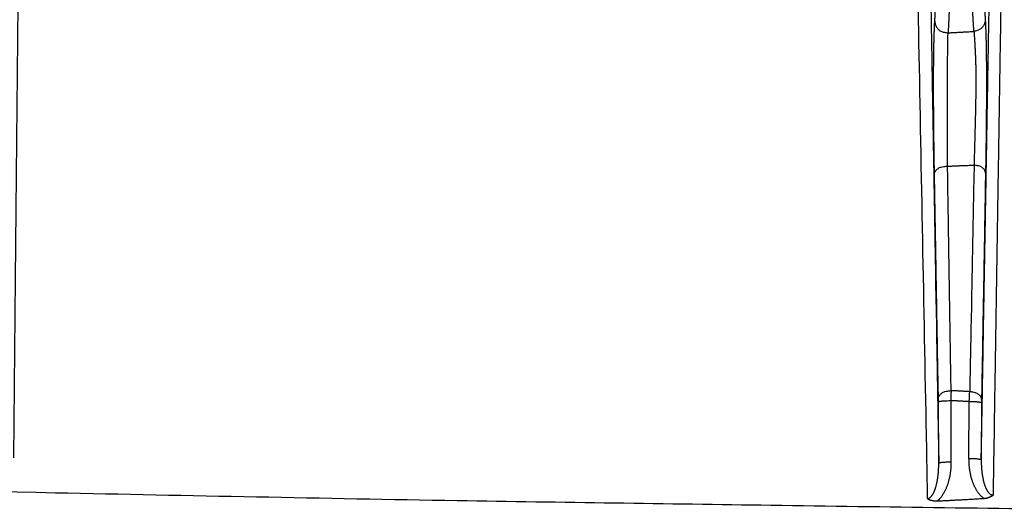
# Model space of a CAD drawing. Extents: x 5172 to 7702, y 399 to 2175.
# Drawn here: x 6552 to 6632, y 1753 to 1793 of the extents above; entities that cross this region are included whole.
import ezdxf

# ---------------------------------------------------------------- set-up
doc = ezdxf.new("R2010")
doc.units = 0
doc.header["$LTSCALE"] = 10
doc.layers.get('Defpoints').update_dxf_attribs({"linetype": 'CONTINUOUS'})
doc.layers.add('SICHTBAR', color=7, linetype='CONTINUOUS', lineweight=30)
doc.styles.add('BEMSTIL', font='simplex.shx', dxfattribs={"width": 0.8})
doc.dimstyles.new('BEMASS', dxfattribs={"dimscale": 10, "dimtxt": 3.5, "dimasz": 3.5, "dimexe": 1.25, "dimexo": 0.625, "dimtad": 1, "dimtxsty": 'BEMSTIL', "dimcen": 3, "dimclrd": 3, "dimclre": 3, "dimclrt": 3, "dimadec": 0, "dimazin": 0, "dimtfac": 0.875, "dimtmove": 0, "dimatfit": 3, "dimfxl": 0, "dimtolj": 1, "dimlwd": -1, "dimlwe": -1, "dimarcsym": 0})

# ---------------------------------------------------------------- blocks, each defined once
blk = doc.blocks.new('*D5')
at = {"layer": 'Defpoints', "color": 0}
for p in [(7328.389, 1925.824), (6247.998, 1790.307), (7328.389, 1781.051)]:
    blk.add_point(p, dxfattribs=at)
at = {"layer": 'SICHTBAR', "color": 3}
for p, q in [((6247.998, 1796.557), (6247.998, 1938.324)), ((7328.389, 1787.301), (7328.389, 1938.324)), ((6272.998, 1925.824), (7303.389, 1925.824))]:
    blk.add_line(p, q, dxfattribs=at)
for points in [[(6272.998, 1929.99), (6272.998, 1921.657), (6247.998, 1925.824)], [(7303.389, 1929.99), (7303.389, 1921.657), (7328.389, 1925.824)]]:
    blk.add_solid(points, dxfattribs=at)
at = {"layer": 'SICHTBAR', "color": 3, "insert": (6788.193, 1944.574), "char_height": 25, "attachment_point": 5, "style": 'BEMSTIL'}
blk.add_mtext('\\A1;1080', dxfattribs=at)

msp = doc.modelspace()

# ---------------------------------------------------------------- linework, layer by layer
at = {"layer": 'SICHTBAR'}
for p, q in [((6626.444, 1756.562), (6626.421, 1761.553)), ((6627.421, 1761.653), (6627.444, 1756.663)), ((6628.913, 1756.917), (6628.935, 1761.563)), ((6629.935, 1761.462), (6629.913, 1756.816))]:
    msp.add_line(p, q, dxfattribs=at)
for points in [[(6286.656, 1122.982, 0.000001), (6286.579, 1133.53, 0), (6286.502, 1144.079, -0.000001), (6286.426, 1154.627, -0.000002)], [(7289.83, 1112.434, -0.000004), (7289.907, 1122.982, -0.000001), (7289.984, 1133.53, 0), (7290.061, 1144.079, 0.000001), (7290.137, 1154.627, 0.000002), (7290.214, 1165.175, 0.000003), (7290.29, 1175.723, 0.000004), (7290.366, 1186.271, 0.000005)], [(6408.62, 1819.565, 0.000246), (6410.168, 1819.558, 0.000276), (6411.717, 1819.554, 0.000288), (6413.268, 1819.551, 0.000286), (6414.822, 1819.549, 0.000221), (6416.378, 1819.549, 0.000077), (6417.934, 1819.549, 0.000014), (6419.492, 1819.549, 0.000016), (6421.052, 1819.549, 0.000013), (6422.606, 1819.549, 0.000003), (6424.151, 1819.549), (6425.72, 1819.55, 0.000004), (6427.326, 1819.55, 0.000005), (6428.834, 1819.55, 0.000004), (6430.198, 1819.55, 0), (6431.949, 1819.55, -0.000005), (6434.646, 1819.551, -0.000003), (6438.178, 1819.551, -0.000001)], [(7150.843, 1819.55, -0.000004), (7149.236, 1819.55, -0.000005), (7147.728, 1819.55, -0.000004), (7146.365, 1819.55, 0), (7144.614, 1819.55, 0.000005), (7141.917, 1819.551, 0.000003), (7138.385, 1819.551, 0.000001)], [(6624.579, 1802.84, 0.000007), (6624.598, 1801.839, 0.000004), (6624.618, 1800.838, 0.000001), (6624.637, 1799.837, -0.000001), (6624.656, 1798.835, -0.000004), (6624.675, 1797.834, -0.000008), (6624.694, 1796.832, -0.000008), (6624.713, 1795.831, -0.000006), (6624.732, 1794.829, -0.000003), (6624.751, 1793.828, 0), (6624.77, 1792.826, 0.000001), (6624.789, 1791.824, 0), (6624.808, 1790.821, 0), (6624.827, 1789.819, 0), (6624.846, 1788.816, 0), (6624.866, 1787.814, 0), (6624.885, 1786.811, 0), (6624.904, 1785.808, 0), (6624.923, 1784.804, 0), (6624.942, 1783.801, 0), (6624.961, 1782.797, 0), (6624.98, 1781.794), (6624.999, 1780.79), (6625.018, 1779.786, 0), (6625.037, 1778.782, 0), (6625.056, 1777.778, 0), (6625.075, 1776.774, 0), (6625.094, 1775.77, 0), (6625.113, 1774.766, 0), (6625.133, 1773.761, 0), (6625.152, 1772.757, 0), (6625.171, 1771.752, 0), (6625.19, 1770.748, 0), (6625.209, 1769.743, 0), (6625.228, 1768.739, 0), (6625.247, 1767.734), (6625.266, 1766.73, 0), (6625.285, 1765.725, 0), (6625.304, 1764.718, 0), (6625.323, 1763.715, 0), (6625.342, 1762.718, 0), (6625.362, 1761.705, 0), (6625.381, 1760.668, -0.000001), (6625.4, 1759.695, -0.000002), (6625.417, 1758.815, 0), (6625.438, 1757.684, 0.000003), (6625.471, 1755.943, 0.000001), (6625.514, 1753.662, 0.000001)], [(6625.536, 1809.317, -0.000002), (6625.555, 1808.2, -0.000002), (6625.575, 1807.082, -0.000002), (6625.594, 1805.964, -0.000002), (6625.613, 1804.845, -0.000002), (6625.633, 1803.726, -0.000002), (6625.652, 1802.607, -0.000002), (6625.671, 1801.488, -0.000002), (6625.691, 1800.368, -0.000002), (6625.71, 1799.248, -0.000002), (6625.73, 1798.128, -0.000002), (6625.749, 1797.007, -0.000002), (6625.768, 1795.887, -0.000002), (6625.788, 1794.766, -0.000002), (6625.807, 1793.644, -0.000002), (6625.826, 1792.523, -0.000002), (6625.846, 1791.401, -0.000002), (6625.865, 1790.279, -0.000002), (6625.884, 1789.157, -0.000002), (6625.904, 1788.035, -0.000001), (6625.923, 1786.912, -0.000001), (6625.942, 1785.789, -0.000001), (6625.962, 1784.667, -0.000001), (6625.981, 1783.544, -0.000001), (6626, 1782.42, -0.000001), (6626.02, 1781.297, -0.000001), (6626.039, 1780.174, -0.000001), (6626.058, 1779.05, -0.000001), (6626.078, 1777.926, -0.000001), (6626.097, 1776.803, -0.000001), (6626.116, 1775.679, -0.000001), (6626.136, 1774.555, -0.000001), (6626.155, 1773.431, -0.000001), (6626.174, 1772.307, 0), (6626.193, 1771.184, 0), (6626.213, 1770.059, 0), (6626.232, 1768.932, 0), (6626.251, 1767.81, -0.000001), (6626.271, 1766.695, -0.000001), (6626.29, 1765.562, -0.000001), (6626.31, 1764.402, -0.000001), (6626.329, 1763.312, -0.000001), (6626.345, 1762.328, -0.000001), (6626.367, 1761.063, 0), (6626.401, 1759.114, 0), (6626.444, 1756.562, 0)], [(6630.904, 1753.957), (6630.919, 1754.965, 0.000006), (6630.935, 1755.973, 0.000008), (6630.951, 1756.98, 0.000006), (6630.966, 1757.988, 0), (6630.982, 1758.996, -0.000003), (6630.998, 1760.003, -0.000002), (6631.014, 1761.01, -0.000002), (6631.029, 1762.017, -0.000003), (6631.045, 1763.024, -0.000003), (6631.061, 1764.031, -0.000002), (6631.076, 1765.037, -0.000002), (6631.092, 1766.043, -0.000002), (6631.108, 1767.049, -0.000002), (6631.124, 1768.056, -0.000002), (6631.139, 1769.061, -0.000002), (6631.155, 1770.067, -0.000002), (6631.171, 1771.073, -0.000002), (6631.187, 1772.079, -0.000002), (6631.203, 1773.084, -0.000002), (6631.218, 1774.089, -0.000002), (6631.234, 1775.095, -0.000002), (6631.25, 1776.1, -0.000002), (6631.266, 1777.105, -0.000002), (6631.282, 1778.109, -0.000002), (6631.297, 1779.114, -0.000002), (6631.313, 1780.119, -0.000002), (6631.329, 1781.123, -0.000003), (6631.345, 1782.127, -0.000003), (6631.361, 1783.131, -0.000003), (6631.377, 1784.135, -0.000003), (6631.392, 1785.138, -0.000003), (6631.408, 1786.142, -0.000003), (6631.424, 1787.145, -0.000003), (6631.44, 1788.148, -0.000003), (6631.456, 1789.151, -0.000003), (6631.472, 1790.153, -0.000003), (6631.488, 1791.156, -0.000003), (6631.504, 1792.158, -0.000003), (6631.52, 1793.159, -0.000004), (6631.536, 1794.161, -0.000005), (6631.552, 1795.163, -0.000004), (6631.568, 1796.163, 0), (6631.583, 1797.164, 0.000003), (6631.599, 1798.165, 0.000006), (6631.615, 1799.168, 0.000005), (6631.631, 1800.167, 0.000001), (6631.647, 1801.16, -0.000004), (6631.663, 1802.168, -0.00001)], [(6551.028, 1756.99, -0.000003), (6551.039, 1758.252, -0.000003), (6551.051, 1759.514, -0.000003), (6551.063, 1760.776, -0.000004), (6551.075, 1762.037, -0.000005), (6551.086, 1763.298, -0.000005), (6551.098, 1764.559, -0.000005), (6551.11, 1765.818, -0.000005), (6551.122, 1767.078, -0.000006), (6551.133, 1768.337, -0.000006), (6551.145, 1769.595, -0.000006), (6551.157, 1770.853, -0.000006), (6551.169, 1772.11, -0.000007), (6551.181, 1773.367, -0.000007), (6551.193, 1774.624, -0.000007), (6551.205, 1775.88, -0.000007), (6551.217, 1777.135, -0.000007), (6551.229, 1778.39, -0.000008), (6551.241, 1779.645, -0.000008), (6551.253, 1780.899, -0.000008), (6551.265, 1782.152, -0.000009), (6551.278, 1783.405, -0.000009), (6551.29, 1784.657, -0.000009), (6551.302, 1785.908, -0.00001), (6551.315, 1787.159, -0.00001), (6551.327, 1788.409, -0.00001), (6551.339, 1789.657, -0.000011), (6551.352, 1790.906, -0.000013), (6551.364, 1792.156, -0.000011), (6551.377, 1793.401, -0.000005), (6551.389, 1794.637, -0.000003), (6551.402, 1795.893, -0.000004), (6551.415, 1797.177, 0), (6551.427, 1798.382, 0.000011), (6551.438, 1799.472, -0.000028)], [(6631.695, 1804.167, 0.000003), (6631.709, 1805.042, -0.000022)], [(6629.913, 1756.816), (6629.933, 1757.945, -0.000005), (6629.952, 1759.074, -0.000005), (6629.972, 1760.202, -0.000005), (6629.991, 1761.331, -0.000003), (6630.011, 1762.459, -0.000003), (6630.031, 1763.587, -0.000002), (6630.05, 1764.714, -0.000002), (6630.07, 1765.842, -0.000002), (6630.089, 1766.969, -0.000002), (6630.109, 1768.096, -0.000001), (6630.129, 1769.223, -0.000001), (6630.148, 1770.35, -0.000001), (6630.168, 1771.477, -0.000001), (6630.187, 1772.603, -0.000001), (6630.207, 1773.729, -0.000001), (6630.227, 1774.856, -0.000001), (6630.246, 1775.982, -0.000001), (6630.266, 1777.107, -0.000001), (6630.286, 1778.233, -0.000001), (6630.305, 1779.359, -0.000001), (6630.325, 1780.484, -0.000001), (6630.344, 1781.609, -0.000002), (6630.364, 1782.734, -0.000002), (6630.384, 1783.859, -0.000002), (6630.403, 1784.983, -0.000002), (6630.423, 1786.107, -0.000002), (6630.443, 1787.231, -0.000002), (6630.462, 1788.355, -0.000002), (6630.482, 1789.478, -0.000002), (6630.502, 1790.602, -0.000002), (6630.521, 1791.724, -0.000002), (6630.541, 1792.847, -0.000002), (6630.561, 1793.969, -0.000002), (6630.58, 1795.091, -0.000002), (6630.6, 1796.212, -0.000002), (6630.62, 1797.334, -0.000003), (6630.64, 1798.458, -0.000002), (6630.659, 1799.576, -0.000002), (6630.679, 1800.687, -0.000002), (6630.699, 1801.816, -0.000003), (6630.719, 1802.971, -0.000002), (6630.738, 1804.055, -0.000001), (6630.755, 1805.035, -0.000003), (6630.778, 1806.293, -0.000005), (6630.812, 1808.229, -0.000002), (6630.857, 1810.764, -0.000001)], [(6626.125, 1792.586), (6626.133, 1792.73, 0.000114), (6626.141, 1792.875, 0.000113), (6626.149, 1793.02, 0.000111), (6626.158, 1793.167, 0.000109), (6626.166, 1793.315, 0.000103), (6626.174, 1793.464, 0.000094), (6626.182, 1793.612, 0.0001), (6626.191, 1793.764, 0.000114), (6626.199, 1793.921, 0.000085), (6626.207, 1794.068, 0.000032), (6626.214, 1794.202, 0.000113), (6626.223, 1794.376, 0.000182), (6626.238, 1794.646, 0.000087), (6626.256, 1795.001, 0.000046)], [(6630.101, 1795.13), (6630.109, 1794.971, 0.000086), (6630.118, 1794.813, 0.000086), (6630.126, 1794.656, 0.000088), (6630.134, 1794.5, 0.000093), (6630.143, 1794.344, 0.000092), (6630.151, 1794.19, 0.000088), (6630.16, 1794.038, 0.0001), (6630.168, 1793.884, 0.000123), (6630.177, 1793.728, 0.000095), (6630.185, 1793.582, 0.000031), (6630.192, 1793.45, 0.00014), (6630.202, 1793.283, 0.000254), (6630.217, 1793.03, 0.000127), (6630.236, 1792.699, 0.000068)], [(6627.326, 1794.052), (6627.318, 1793.894, -0.000095), (6627.311, 1793.737, -0.000094), (6627.304, 1793.581, -0.000097), (6627.296, 1793.425, -0.000104), (6627.289, 1793.27, -0.000104), (6627.282, 1793.117, -0.0001), (6627.274, 1792.965, -0.000114), (6627.267, 1792.812, -0.000143), (6627.259, 1792.656, -0.00011), (6627.252, 1792.51, -0.000034), (6627.245, 1792.379, -0.000166), (6627.237, 1792.213, -0.000304), (6627.223, 1791.96, -0.000153), (6627.206, 1791.63, -0.000081)], [(6629.316, 1791.742), (6629.307, 1791.887, -0.00009), (6629.298, 1792.033, -0.000089), (6629.289, 1792.18, -0.000087), (6629.28, 1792.328, -0.000086), (6629.271, 1792.477, -0.000081), (6629.261, 1792.627, -0.000074), (6629.252, 1792.777, -0.000078), (6629.243, 1792.93, -0.000089), (6629.234, 1793.088, -0.000066), (6629.225, 1793.237, -0.000025), (6629.217, 1793.373, -0.000088), (6629.206, 1793.548, -0.000142), (6629.19, 1793.821, -0.000068), (6629.169, 1794.18, -0.000036)], [(6626.099, 1780.114), (6626.095, 1780.365, -0.000113), (6626.091, 1780.618, -0.000107), (6626.086, 1780.874, -0.000107), (6626.082, 1781.134, -0.000114), (6626.078, 1781.397, -0.000118), (6626.074, 1781.663, -0.000121), (6626.07, 1781.933, -0.000126), (6626.066, 1782.206, -0.000134), (6626.063, 1782.484, -0.00014), (6626.059, 1782.766, -0.000148), (6626.055, 1783.052, -0.000153), (6626.052, 1783.342, -0.000159), (6626.049, 1783.637, -0.000165), (6626.046, 1783.937, -0.000175), (6626.043, 1784.241, -0.000183), (6626.04, 1784.548, -0.000194), (6626.038, 1784.86, -0.000202), (6626.035, 1785.176, -0.000214), (6626.033, 1785.494, -0.000222), (6626.031, 1785.816, -0.000232), (6626.03, 1786.14, -0.000241), (6626.029, 1786.465, -0.000253), (6626.028, 1786.791, -0.000264), (6626.028, 1787.114, -0.000278), (6626.028, 1787.435, -0.000294), (6626.028, 1787.752, -0.000316), (6626.029, 1788.062, -0.000334), (6626.03, 1788.365, -0.000348), (6626.031, 1788.659, -0.000367), (6626.033, 1788.943, -0.00039), (6626.035, 1789.214, -0.00041), (6626.038, 1789.474, -0.000416), (6626.041, 1789.722, -0.00043), (6626.044, 1789.958, -0.000442), (6626.047, 1790.181, -0.000463), (6626.051, 1790.392, -0.000477), (6626.055, 1790.591, -0.000496), (6626.059, 1790.781, -0.000505), (6626.063, 1790.959, -0.000524), (6626.067, 1791.129, -0.000537), (6626.071, 1791.289, -0.000547), (6626.076, 1791.44, -0.000539), (6626.08, 1791.582, -0.000602), (6626.085, 1791.719, -0.00071), (6626.09, 1791.85, -0.000594), (6626.095, 1791.969, -0.000272), (6626.099, 1792.074, -0.000785), (6626.104, 1792.196, -0.001445), (6626.113, 1792.369, -0.000823), (6626.125, 1792.586, -0.000486)], [(6626.125, 1792.586), (6626.133, 1792.464, 0.037898), (6626.159, 1792.342, 0.032842), (6626.203, 1792.218, 0.033178), (6626.268, 1792.097, 0.041415), (6626.354, 1791.984, 0.034496), (6626.45, 1791.882, 0.018078), (6626.548, 1791.796, 0.042856), (6626.688, 1791.725, 0.070849), (6626.91, 1791.67, 0.038042), (6627.206, 1791.63, 0.020214)], [(6630.236, 1792.699), (6630.228, 1792.588, -0.033761), (6630.207, 1792.475, -0.0296), (6630.171, 1792.363, -0.030339), (6630.118, 1792.251, -0.037531), (6630.046, 1792.145, -0.03079), (6629.968, 1792.049, -0.015198), (6629.888, 1791.966, -0.039003), (6629.771, 1791.89, -0.065005), (6629.577, 1791.815, -0.034166), (6629.316, 1791.742, -0.018108)], [(6630.236, 1792.699), (6630.241, 1792.61, -0.000889), (6630.246, 1792.516, -0.000779), (6630.251, 1792.417, -0.000727), (6630.256, 1792.313, -0.000724), (6630.261, 1792.204, -0.000694), (6630.266, 1792.089, -0.00066), (6630.271, 1791.968, -0.000637), (6630.276, 1791.841, -0.000636), (6630.28, 1791.707, -0.000621), (6630.285, 1791.565, -0.000612), (6630.29, 1791.414, -0.000588), (6630.294, 1791.256, -0.000568), (6630.298, 1791.087, -0.000543), (6630.303, 1790.909, -0.000531), (6630.307, 1790.721, -0.000513), (6630.31, 1790.521, -0.000504), (6630.314, 1790.31, -0.000487), (6630.318, 1790.088, -0.000475), (6630.321, 1789.853, -0.000454), (6630.324, 1789.605, -0.000439), (6630.326, 1789.344, -0.00042), (6630.329, 1789.071, -0.000411), (6630.331, 1788.787, -0.000395), (6630.332, 1788.492, -0.000383), (6630.333, 1788.187, -0.000361), (6630.334, 1787.874, -0.000335), (6630.334, 1787.556, -0.000315), (6630.334, 1787.233, -0.000298), (6630.334, 1786.907, -0.000283), (6630.333, 1786.579, -0.000269), (6630.332, 1786.252, -0.000258), (6630.33, 1785.925, -0.000245), (6630.328, 1785.601, -0.000235), (6630.326, 1785.28, -0.000222), (6630.324, 1784.963, -0.000214), (6630.321, 1784.65, -0.000204), (6630.319, 1784.341, -0.000195), (6630.316, 1784.036, -0.000184), (6630.313, 1783.735, -0.000176), (6630.309, 1783.439, -0.000168), (6630.306, 1783.147, -0.000158), (6630.302, 1782.86, -0.000145), (6630.299, 1782.58, -0.00015), (6630.295, 1782.299, -0.000165), (6630.291, 1782.016, -0.000126), (6630.287, 1781.753, -0.000052), (6630.283, 1781.518, -0.000155), (6630.279, 1781.223, -0.000257), (6630.271, 1780.778, -0.00013), (6630.261, 1780.201, -0.000072)], [(6627.164, 1780.761), (6627.161, 1781, -0.00019), (6627.159, 1781.242, -0.000181), (6627.157, 1781.485, -0.000183), (6627.155, 1781.731, -0.000196), (6627.153, 1781.98, -0.000204), (6627.151, 1782.23, -0.00021), (6627.15, 1782.483, -0.00022), (6627.149, 1782.738, -0.000236), (6627.148, 1782.996, -0.000249), (6627.147, 1783.255, -0.000264), (6627.147, 1783.517, -0.000278), (6627.147, 1783.781, -0.000294), (6627.147, 1784.046, -0.000293), (6627.148, 1784.314, -0.000276), (6627.149, 1784.583, -0.000259), (6627.15, 1784.853, -0.000239), (6627.151, 1785.123, -0.000225), (6627.153, 1785.393, -0.000214), (6627.155, 1785.663, -0.000195), (6627.157, 1785.933, -0.000165), (6627.159, 1786.201, -0.000108), (6627.161, 1786.467, -0.000008), (6627.163, 1786.731, 0.000063), (6627.165, 1786.991, 0.000123), (6627.167, 1787.246, 0.000173), (6627.169, 1787.497, 0.000225), (6627.17, 1787.74, 0.00026), (6627.171, 1787.976, 0.000278), (6627.172, 1788.206, 0.00029), (6627.172, 1788.429, 0.00029), (6627.172, 1788.647, 0.000239), (6627.172, 1788.857, 0.000114), (6627.172, 1789.06, 0.000003), (6627.173, 1789.256, -0.000125), (6627.173, 1789.445, -0.000206), (6627.173, 1789.625, -0.000247), (6627.174, 1789.798, -0.000293), (6627.174, 1789.964, -0.000351), (6627.175, 1790.122, -0.000417), (6627.176, 1790.273, -0.000496), (6627.178, 1790.418, -0.000536), (6627.179, 1790.555, -0.000528), (6627.181, 1790.686, -0.000592), (6627.183, 1790.812, -0.000707), (6627.186, 1790.934, -0.000593), (6627.188, 1791.046, -0.000279), (6627.19, 1791.143, -0.000804), (6627.193, 1791.258, -0.001439), (6627.199, 1791.423, -0.000808), (6627.206, 1791.63, -0.000475)], [(6627.206, 1791.63), (6627.338, 1791.637, -0.000077), (6627.47, 1791.644, -0.000076), (6627.602, 1791.652, -0.000077), (6627.734, 1791.659, -0.000079), (6627.866, 1791.666, -0.000077), (6627.997, 1791.673, -0.000072), (6628.128, 1791.68, -0.000079), (6628.261, 1791.687, -0.000095), (6628.397, 1791.694, -0.000072), (6628.525, 1791.701, -0.000025), (6628.64, 1791.707, -0.000102), (6628.789, 1791.715, -0.000176), (6629.017, 1791.726, -0.000086), (6629.316, 1791.742, -0.000046)], [(6629.316, 1791.742), (6629.323, 1791.656, -0.000839), (6629.33, 1791.567, -0.000742), (6629.337, 1791.473, -0.000695), (6629.344, 1791.375, -0.000693), (6629.351, 1791.272, -0.000668), (6629.358, 1791.164, -0.00064), (6629.365, 1791.051, -0.000619), (6629.372, 1790.933, -0.000616), (6629.38, 1790.808, -0.000604), (6629.387, 1790.678, -0.000601), (6629.394, 1790.541, -0.00058), (6629.402, 1790.398, -0.000556), (6629.409, 1790.247, -0.00056), (6629.417, 1790.089, -0.000603), (6629.424, 1789.924, -0.00065), (6629.431, 1789.751, -0.00073), (6629.438, 1789.571, -0.000776), (6629.445, 1789.383, -0.000826), (6629.451, 1789.188, -0.000863), (6629.457, 1788.984, -0.000921), (6629.462, 1788.774, -0.001004), (6629.466, 1788.556, -0.001155), (6629.469, 1788.331, -0.001232), (6629.472, 1788.1, -0.001285), (6629.473, 1787.862, -0.001241), (6629.473, 1787.618, -0.001116), (6629.472, 1787.367, -0.001001), (6629.47, 1787.11, -0.000891), (6629.467, 1786.848, -0.000793), (6629.463, 1786.582, -0.000697), (6629.459, 1786.314, -0.000603), (6629.454, 1786.044, -0.000487), (6629.448, 1785.773, -0.000383), (6629.442, 1785.502, -0.000264), (6629.436, 1785.23, -0.000198), (6629.43, 1784.958, -0.000167), (6629.423, 1784.687, -0.000137), (6629.416, 1784.417, -0.0001), (6629.41, 1784.148, -0.000068), (6629.403, 1783.881, -0.000034), (6629.396, 1783.615, -0.000017), (6629.389, 1783.353, -0.000015), (6629.383, 1783.094, -0.000014), (6629.376, 1782.834, -0.000014), (6629.369, 1782.57, -0.000011), (6629.363, 1782.324, -0.000006), (6629.357, 1782.102, -0.00001), (6629.35, 1781.823, -0.000011), (6629.339, 1781.4, -0.000005), (6629.325, 1780.849, -0.000003)], [(6627.164, 1780.761), (6627.299, 1780.766, -0.00004), (6627.434, 1780.772, -0.00004), (6627.569, 1780.777, -0.00004), (6627.704, 1780.783, -0.000037), (6627.839, 1780.789, -0.000034), (6627.974, 1780.794, -0.000031), (6628.108, 1780.8, -0.000031), (6628.244, 1780.805, -0.000033), (6628.384, 1780.811, -0.000025), (6628.514, 1780.816, -0.000012), (6628.633, 1780.821, -0.000028), (6628.785, 1780.827, -0.000039), (6629.019, 1780.837, -0.000019), (6629.325, 1780.849, -0.00001)], [(6629.325, 1780.849), (6629.303, 1779.698, 0.000001), (6629.281, 1778.546, 0.000001), (6629.259, 1777.394, 0.000001), (6629.237, 1776.241, 0.000001), (6629.215, 1775.086, 0.000001), (6629.193, 1773.935, 0.000001), (6629.171, 1772.79, 0.000001), (6629.148, 1771.626, 0.000001), (6629.126, 1770.435, 0.000001), (6629.104, 1769.317, 0), (6629.085, 1768.306, 0.000001), (6629.06, 1767.006, 0.000001), (6629.022, 1765.003, 0), (6628.971, 1762.38, 0)], [(6630.261, 1780.201), (6630.254, 1780.277, 0.050384), (6630.231, 1780.353, 0.042329), (6630.194, 1780.429, 0.040497), (6630.14, 1780.505, 0.04546), (6630.067, 1780.577, 0.033086), (6629.987, 1780.642, 0.015253), (6629.905, 1780.699, 0.036354), (6629.786, 1780.75, 0.05202), (6629.589, 1780.8, 0.024754), (6629.325, 1780.849, 0.012702)], [(6626.099, 1780.114), (6626.108, 1780.195, -0.055398), (6626.134, 1780.276, -0.045787), (6626.177, 1780.358, -0.042868), (6626.241, 1780.439, -0.047864), (6626.326, 1780.515, -0.034805), (6626.419, 1780.583, -0.0167), (6626.516, 1780.64, -0.037187), (6626.653, 1780.689, -0.053046), (6626.871, 1780.729, -0.025987), (6627.164, 1780.761, -0.013484)], [(6626.418, 1761.825), (6626.398, 1762.971, 0.000002), (6626.378, 1764.115, 0.000002), (6626.358, 1765.259, 0.000002), (6626.338, 1766.404, 0.000002), (6626.318, 1767.551, 0.000002), (6626.299, 1768.692, 0.000002), (6626.279, 1769.827, 0.000002), (6626.259, 1770.979, 0.000003), (6626.238, 1772.158, 0.000002), (6626.219, 1773.265, 0.000001), (6626.201, 1774.265, 0.000003), (6626.179, 1775.549, 0.000005), (6626.144, 1777.526, 0.000003), (6626.099, 1780.114, 0.000001)], [(6627.452, 1762.469), (6627.434, 1763.614, 0.000004), (6627.416, 1764.759, 0.000004), (6627.398, 1765.903, 0.000004), (6627.38, 1767.048, 0.000004), (6627.362, 1768.195, 0.000004), (6627.344, 1769.336, 0.000004), (6627.326, 1770.471, 0.000004), (6627.308, 1771.624, 0.000005), (6627.29, 1772.803, 0.000004), (6627.272, 1773.91, 0.000001), (6627.256, 1774.91, 0.000006), (6627.236, 1776.195, 0.00001), (6627.205, 1778.172, 0.000005), (6627.164, 1780.761, 0.000003)], [(6630.261, 1780.201), (6630.241, 1779.05, 0.000003), (6630.221, 1777.898, 0.000003), (6630.201, 1776.747, 0.000003), (6630.18, 1775.594, 0.000003), (6630.16, 1774.439, 0.000003), (6630.14, 1773.288, 0.000003), (6630.12, 1772.143, 0.000003), (6630.099, 1770.98, 0.000003), (6630.079, 1769.789, 0.000002), (6630.059, 1768.671, 0.000001), (6630.041, 1767.66, 0.000003), (6630.019, 1766.36, 0.000005), (6629.984, 1764.358, 0.000003), (6629.938, 1761.735, 0.000001)], [(6626.418, 1761.825), (6626.426, 1761.904, -0.054549), (6626.452, 1761.984, -0.045215), (6626.494, 1762.064, -0.04248), (6626.555, 1762.143, -0.047382), (6626.637, 1762.217, -0.034377), (6626.727, 1762.284, -0.016317), (6626.82, 1762.341, -0.036882), (6626.953, 1762.39, -0.052528), (6627.166, 1762.433, -0.025514), (6627.452, 1762.469, -0.013196)], [(6627.452, 1762.469), (6627.45, 1762.425, -0.000045), (6627.449, 1762.38, -0.000043), (6627.447, 1762.334, -0.00004), (6627.445, 1762.286, -0.000037), (6627.443, 1762.238, -0.000033), (6627.441, 1762.188, -0.000029), (6627.439, 1762.138, -0.000029), (6627.437, 1762.087, -0.00003), (6627.435, 1762.033, -0.000022), (6627.433, 1761.982, -0.000009), (6627.432, 1761.935, -0.000027), (6627.429, 1761.874, -0.00004), (6627.425, 1761.779, -0.000019), (6627.421, 1761.653, -0.00001)], [(6628.971, 1762.38), (6628.876, 1762.385, -0.000019), (6628.782, 1762.391, -0.000019), (6628.687, 1762.396, -0.000019), (6628.592, 1762.402, -0.000019), (6628.496, 1762.407, -0.000018), (6628.402, 1762.413, -0.000017), (6628.307, 1762.418, -0.000018), (6628.212, 1762.424, -0.00002), (6628.114, 1762.43, -0.000016), (6628.022, 1762.435, -0.000006), (6627.939, 1762.44, -0.000021), (6627.832, 1762.446, -0.000034), (6627.667, 1762.456, -0.000017), (6627.452, 1762.469, -0.000009)], [(6628.935, 1761.563), (6628.938, 1761.619, -0.000101), (6628.94, 1761.674, -0.000103), (6628.942, 1761.729, -0.000104), (6628.945, 1761.784, -0.000104), (6628.947, 1761.838, -0.000101), (6628.949, 1761.892, -0.000095), (6628.951, 1761.944, -0.000104), (6628.954, 1761.997, -0.000124), (6628.956, 1762.05, -0.000098), (6628.958, 1762.099, -0.000037), (6628.96, 1762.143, -0.000139), (6628.963, 1762.197, -0.000254), (6628.967, 1762.277, -0.000135), (6628.971, 1762.38, -0.000075)], [(6629.938, 1761.735), (6629.93, 1761.811, 0.051855), (6629.906, 1761.888, 0.043363), (6629.868, 1761.965, 0.04122), (6629.811, 1762.042, 0.046117), (6629.736, 1762.114, 0.033481), (6629.653, 1762.18, 0.015559), (6629.568, 1762.236, 0.036464), (6629.444, 1762.287, 0.052019), (6629.243, 1762.335, 0.024878), (6628.971, 1762.38, 0.012792)], [(6626.421, 1761.553), (6626.421, 1761.571, 0.000146), (6626.421, 1761.59, 0.000146), (6626.42, 1761.608, 0.00015), (6626.42, 1761.626, 0.00016), (6626.42, 1761.645, 0.000161), (6626.42, 1761.662, 0.000155), (6626.42, 1761.68, 0.00018), (6626.42, 1761.698, 0.000229), (6626.419, 1761.715, 0.000181), (6626.419, 1761.732, 0.000056), (6626.419, 1761.746, 0.000279), (6626.419, 1761.764, 0.000546), (6626.418, 1761.791, 0.000292), (6626.418, 1761.825, 0.000159)], [(6626.421, 1761.553), (6626.43, 1761.565, -0.227956), (6626.455, 1761.576, -0.060189), (6626.495, 1761.589, -0.027737), (6626.554, 1761.6, -0.018544), (6626.633, 1761.612, -0.009336), (6626.719, 1761.622, -0.003751), (6626.808, 1761.631, -0.007732), (6626.936, 1761.639, -0.009123), (6627.143, 1761.646, -0.003998), (6627.421, 1761.653, -0.00201)], [(6628.935, 1761.563), (6628.841, 1761.568, -0.000027), (6628.746, 1761.574, -0.000027), (6628.651, 1761.58, -0.000027), (6628.557, 1761.585, -0.000027), (6628.462, 1761.591, -0.000026), (6628.367, 1761.596, -0.000024), (6628.273, 1761.602, -0.000026), (6628.178, 1761.608, -0.00003), (6628.08, 1761.614, -0.000023), (6627.989, 1761.619, -0.000008), (6627.906, 1761.624, -0.00003), (6627.799, 1761.631, -0.000051), (6627.635, 1761.64, -0.000025), (6627.421, 1761.653, -0.000013)], [(6629.935, 1761.462), (6629.926, 1761.474, 0.22765), (6629.901, 1761.486, 0.060068), (6629.861, 1761.498, 0.027687), (6629.802, 1761.51, 0.018515), (6629.723, 1761.521, 0.009323), (6629.636, 1761.531, 0.003745), (6629.548, 1761.54, 0.007722), (6629.42, 1761.548, 0.009112), (6629.213, 1761.556, 0.003994), (6628.935, 1761.563, 0.002008)], [(6629.938, 1761.735), (6629.938, 1761.72, 0.000259), (6629.937, 1761.705, 0.000244), (6629.937, 1761.69, 0.000232), (6629.937, 1761.674, 0.000227), (6629.937, 1761.658, 0.000211), (6629.936, 1761.641, 0.00019), (6629.936, 1761.624, 0.000205), (6629.936, 1761.607, 0.000239), (6629.936, 1761.589, 0.000175), (6629.936, 1761.572, 0.000055), (6629.936, 1761.556, 0.000247), (6629.935, 1761.536, 0.000422), (6629.935, 1761.504, 0.000202), (6629.935, 1761.462, 0.000105)], [(6788.281, 1751.753), (6758.958, 1751.804, -0.000609), (6729.729, 1751.922, -0.000558), (6700.693, 1752.107, -0.000612), (6671.212, 1752.373, -0.000733), (6641.063, 1752.73, -0.000558), (6612.764, 1753.107, -0.000193), (6587.188, 1753.482, -0.000785), (6554.419, 1754.121, -0.001354), (6504.061, 1755.31, -0.000665), (6438.178, 1756.989, -0.000353)], [(6629.913, 1756.816), (6629.904, 1756.828, 0.227527), (6629.879, 1756.84, 0.06007), (6629.839, 1756.852, 0.027694), (6629.78, 1756.864, 0.018521), (6629.701, 1756.875, 0.009327), (6629.614, 1756.886, 0.003747), (6629.526, 1756.894, 0.007726), (6629.398, 1756.902, 0.009116), (6629.191, 1756.91, 0.003996), (6628.913, 1756.917, 0.002009)], [(6630.118, 1753.679), (6630.04, 1753.74, -0.012599), (6629.965, 1753.805, -0.013114), (6629.893, 1753.874, -0.012665), (6629.825, 1753.946, -0.01129), (6629.761, 1754.022, -0.010544), (6629.699, 1754.099, -0.010148), (6629.641, 1754.18, -0.009548), (6629.585, 1754.262, -0.00863), (6629.532, 1754.346, -0.008042), (6629.482, 1754.432, -0.007607), (6629.435, 1754.519, -0.007289), (6629.39, 1754.607, -0.006999), (6629.348, 1754.697, -0.006729), (6629.308, 1754.788, -0.006413), (6629.27, 1754.879, -0.006137), (6629.235, 1754.972, -0.005832), (6629.201, 1755.065, -0.005579), (6629.17, 1755.159, -0.005314), (6629.141, 1755.254, -0.005149), (6629.113, 1755.349, -0.005035), (6629.088, 1755.445, -0.004911), (6629.064, 1755.541, -0.004752), (6629.043, 1755.638, -0.00467), (6629.023, 1755.735, -0.004622), (6629.004, 1755.833, -0.004394), (6628.988, 1755.93, -0.004018), (6628.973, 1756.027, -0.004342), (6628.96, 1756.126, -0.005088), (6628.949, 1756.228, -0.003862), (6628.939, 1756.323, -0.001398), (6628.931, 1756.41, -0.0053), (6628.924, 1756.521, -0.008948), (6628.918, 1756.692, -0.004365), (6628.913, 1756.917, -0.002321)], [(6629.913, 1756.816), (6629.913, 1756.74, 0.002258), (6629.913, 1756.665, 0.002252), (6629.914, 1756.589, 0.002261), (6629.916, 1756.513, 0.00229), (6629.918, 1756.438, 0.002313), (6629.921, 1756.362, 0.002336), (6629.925, 1756.287, 0.002359), (6629.929, 1756.212, 0.002388), (6629.934, 1756.137, 0.002414), (6629.94, 1756.062, 0.002441), (6629.947, 1755.987, 0.002476), (6629.954, 1755.912, 0.002525), (6629.962, 1755.838, 0.002586), (6629.971, 1755.764, 0.002672), (6629.981, 1755.69, 0.00275), (6629.991, 1755.617, 0.002836), (6630.003, 1755.544, 0.002918), (6630.015, 1755.471, 0.003009), (6630.028, 1755.399, 0.0031), (6630.042, 1755.327, 0.00321), (6630.056, 1755.255, 0.003352), (6630.072, 1755.184, 0.003558), (6630.089, 1755.114, 0.003752), (6630.106, 1755.044, 0.003973), (6630.125, 1754.976, 0.00419), (6630.144, 1754.908, 0.004442), (6630.165, 1754.84, 0.00468), (6630.187, 1754.774, 0.00494), (6630.21, 1754.709, 0.005237), (6630.234, 1754.645, 0.005627), (6630.259, 1754.582, 0.006159), (6630.286, 1754.521, 0.006959), (6630.314, 1754.462, 0.007593), (6630.344, 1754.404, 0.008118), (6630.374, 1754.348, 0.008968), (6630.407, 1754.295, 0.010325), (6630.441, 1754.244, 0.011163), (6630.476, 1754.196, 0.011597), (6630.513, 1754.151, 0.014668), (6630.552, 1754.11, 0.020607), (6630.593, 1754.072, 0.017356), (6630.633, 1754.04, 0.005486), (6630.67, 1754.012, 0.030153), (6630.72, 1753.989, 0.063864), (6630.799, 1753.971, 0.034324), (6630.904, 1753.957, 0.018042)], [(6625.514, 1753.662), (6625.564, 1753.67, 0.033125), (6625.612, 1753.685, 0.033033), (6625.66, 1753.706, 0.030484), (6625.707, 1753.734, 0.027068), (6625.752, 1753.767, 0.024077), (6625.795, 1753.806, 0.02105), (6625.836, 1753.85, 0.018261), (6625.876, 1753.897, 0.015543), (6625.914, 1753.949, 0.013515), (6625.95, 1754.003, 0.011811), (6625.984, 1754.061, 0.010585), (6626.017, 1754.121, 0.009574), (6626.048, 1754.183, 0.008687), (6626.078, 1754.248, 0.007825), (6626.105, 1754.314, 0.007104), (6626.132, 1754.382, 0.00641), (6626.157, 1754.452, 0.005845), (6626.181, 1754.522, 0.005298), (6626.204, 1754.594, 0.004946), (6626.225, 1754.667, 0.004695), (6626.245, 1754.741, 0.00446), (6626.264, 1754.815, 0.00421), (6626.282, 1754.89, 0.003997), (6626.299, 1754.966, 0.00378), (6626.314, 1755.043, 0.003585), (6626.329, 1755.12, 0.003376), (6626.343, 1755.198, 0.003215), (6626.356, 1755.276, 0.003064), (6626.367, 1755.355, 0.002963), (6626.378, 1755.434, 0.002894), (6626.389, 1755.513, 0.002862), (6626.398, 1755.592, 0.002848), (6626.406, 1755.672, 0.002719), (6626.414, 1755.752, 0.002502), (6626.42, 1755.832, 0.002691), (6626.426, 1755.913, 0.003111), (6626.431, 1755.996, 0.002351), (6626.435, 1756.075, 0.00087), (6626.439, 1756.146, 0.003179), (6626.441, 1756.237, 0.005295), (6626.443, 1756.378, 0.002575), (6626.444, 1756.562, 0.001371)], [(6627.444, 1756.663), (6627.444, 1756.554, -0.004176), (6627.442, 1756.446, -0.004147), (6627.438, 1756.338, -0.004175), (6627.432, 1756.229, -0.004275), (6627.424, 1756.121, -0.004352), (6627.414, 1756.013, -0.004424), (6627.403, 1755.906, -0.004493), (6627.389, 1755.798, -0.004578), (6627.374, 1755.691, -0.004654), (6627.356, 1755.584, -0.004738), (6627.337, 1755.477, -0.004817), (6627.315, 1755.371, -0.004913), (6627.292, 1755.266, -0.004985), (6627.266, 1755.16, -0.005052), (6627.238, 1755.056, -0.005168), (6627.207, 1754.952, -0.005362), (6627.175, 1754.848, -0.005566), (6627.14, 1754.746, -0.005846), (6627.103, 1754.644, -0.006205), (6627.063, 1754.543, -0.006704), (6627.02, 1754.443, -0.006728), (6626.975, 1754.345, -0.00641), (6626.927, 1754.249, -0.007618), (6626.875, 1754.152, -0.010021), (6626.818, 1754.056, -0.007499), (6626.763, 1753.966, -0.001343), (6626.712, 1753.886, -0.012889), (6626.638, 1753.789, -0.025759), (6626.512, 1753.65, -0.012856), (6626.341, 1753.473, -0.006601)], [(6626.444, 1756.562), (6626.453, 1756.574, -0.227824), (6626.478, 1756.586, -0.060163), (6626.519, 1756.598, -0.02773), (6626.578, 1756.61, -0.018541), (6626.657, 1756.621, -0.009335), (6626.743, 1756.631, -0.00375), (6626.832, 1756.64, -0.007732), (6626.96, 1756.648, -0.009123), (6627.166, 1756.656, -0.003999), (6627.444, 1756.663, -0.00201)], [(6625.514, 1753.662), (6625.559, 1753.638, 0.009802), (6625.606, 1753.616, 0.00968), (6625.653, 1753.595, 0.009482), (6625.702, 1753.576, 0.009235), (6625.751, 1753.559, 0.008685), (6625.802, 1753.543, 0.007909), (6625.853, 1753.529, 0.008428), (6625.906, 1753.516, 0.009684), (6625.961, 1753.505, 0.007255), (6626.012, 1753.496, 0.002601), (6626.06, 1753.488, 0.009826), (6626.121, 1753.482, 0.016529), (6626.216, 1753.477, 0.00802), (6626.341, 1753.473, 0.004234)], [(6626.341, 1753.473), (6626.53, 1753.483, -0.000046), (6626.719, 1753.493, -0.000054), (6626.908, 1753.503, -0.000047), (6627.097, 1753.513, -0.000024), (6627.286, 1753.523, -0.000007), (6627.474, 1753.533, 0.000008), (6627.663, 1753.543, 0.000023), (6627.852, 1753.553, 0.000042), (6628.041, 1753.563, 0.000054), (6628.23, 1753.573, 0.000064), (6628.417, 1753.583, 0.000088), (6628.607, 1753.594, 0.000126), (6628.802, 1753.604, 0.000109), (6628.985, 1753.615, 0.000065), (6629.15, 1753.624, 0.000152), (6629.363, 1753.636, 0.000194), (6629.69, 1753.654, 0.000091), (6630.118, 1753.679, 0.000052)], [(6630.118, 1753.679), (6630.172, 1753.685, 0.006932), (6630.226, 1753.693, 0.006876), (6630.279, 1753.702, 0.006979), (6630.333, 1753.713, 0.007278), (6630.385, 1753.725, 0.007205), (6630.437, 1753.739, 0.006834), (6630.488, 1753.753, 0.007773), (6630.539, 1753.77, 0.009676), (6630.59, 1753.789, 0.007477), (6630.637, 1753.808, 0.00231), (6630.68, 1753.826, 0.011214), (6630.731, 1753.852, 0.020908), (6630.807, 1753.896, 0.010618), (6630.904, 1753.957, 0.005637)]]:
    msp.add_lwpolyline(points, format="xyb", dxfattribs=at)

# ---------------------------------------------------------------- dimensions: what is measured, and where the dimension line sits
dim = msp.add_linear_dim(base=(7328.389, 1925.824), p1=(6247.998, 1790.307), p2=(7328.389, 1781.051), angle=180, text='1080', dimstyle='BEMASS', override={"dimtxt": 2.5, "dimasz": 2.5}, dxfattribs=at)
dim.commit()
dim.dimension.update_dxf_attribs({"geometry": '*D5', "text_midpoint": (6788.193, 1944.574)})

doc.saveas('drawing.dxf')
